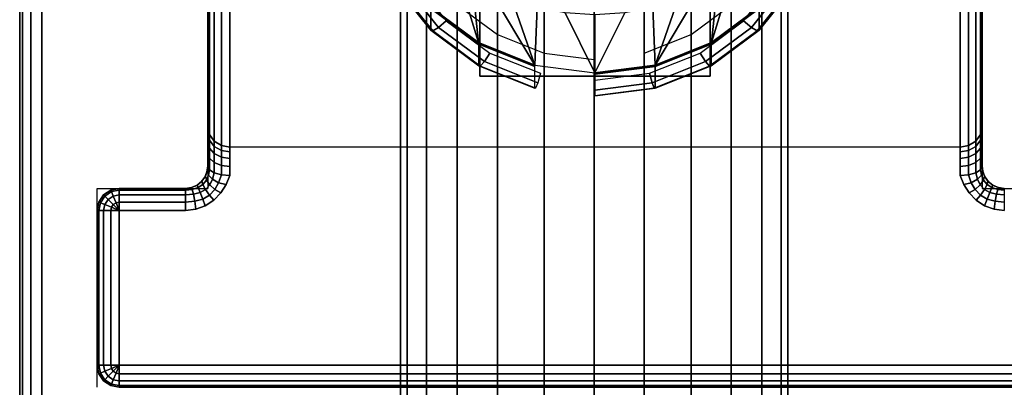
# Model space of a CAD drawing. Units: millimetres. Extents: x 7019 to 53433, y -4812 to 81661.
# Drawn here: x 7019 to 7108, y -3071 to -3038 of the extents above; entities that cross this region are included whole.
import ezdxf

# ---------------------------------------------------------------- set-up
doc = ezdxf.new("R2010")
doc.units = ezdxf.units.MM
doc.header["$LTSCALE"] = 200
doc.linetypes.add('HIDDEN', pattern=[0.375, 0.25, -0.125])
for name, color, linetype in [('72_HWAP_CA_D3_TOP', 7, 'Continuous'), ('72_HWAP_CA_D3_TRIM', 7, 'Continuous'), ('72_HWAP_INSERT', 7, 'Continuous'), ('72_HWAP_TL_D2_1', 2, 'Continuous'), ('72_HWAP_TL_D3_TABL-LEG', 7, 'Continuous'), ('72_HWAP_TL_D3_TABL-SUPPORT-TRIM', 7, 'Continuous')]:
    doc.layers.add(name, color=color, linetype=linetype)

# ---------------------------------------------------------------- blocks, each defined once
blk = doc.blocks.new('72HWAP_CA_D3_WTPX-4872-LHNR33_TOP')
for points, invisible_edges in [([(1.198, -0.002, -0.0264), (1.198, -1.798, -0.0264), (0.602, -1.798, -0.0264), (0.602, -1.264189, -0.0264)], 8), ([(1.198, -0.002, 0), (0.602, -1.264189, 0), (0.602, -1.798, 0), (1.198, -1.798, 0)], 1)]:
    blk.add_3dface(points, dxfattribs=dict(invisible_edges=invisible_edges))
blk = doc.blocks.new('72HWAP_CA_D3_WTPX-4872-LHNR33_TRIM')
mesh = blk.add_polymesh((2, 8))
for k, corner in enumerate([(0.602, -1.798, 0), (0.602, -1.799, -0.000268), (0.602, -1.799732, -0.001), (0.602, -1.8, -0.002), (0.602, -1.8, -0.0244), (0.602, -1.799732, -0.0254), (0.602, -1.799, -0.026132), (0.602, -1.798, -0.0264), (1.198, -1.798, 0), (1.198, -1.799, -0.000268), (1.198, -1.799732, -0.001), (1.198, -1.8, -0.002), (1.198, -1.8, -0.0244), (1.198, -1.799732, -0.0254), (1.198, -1.799, -0.026132), (1.198, -1.798, -0.0264)]):
    mesh.set_mesh_vertex(divmod(k, 8), corner)
blk = doc.blocks.new('XCAD02006518AC3FDF25DEE2C7669429AFD2EF')
at = {"layer": '72_HWAP_CA_D3_TOP', "color": 0}
blk.add_blockref('72HWAP_CA_D3_WTPX-4872-LHNR33_TOP', (0, 0, 0.73), dxfattribs=at)
at = {"layer": '72_HWAP_CA_D3_TRIM', "color": 0}
blk.add_blockref('72HWAP_CA_D3_WTPX-4872-LHNR33_TRIM', (0, 0, 0.73), dxfattribs=at)
blk = doc.blocks.new('72HWAP_TL_D3_TTSR_C_6_TABLE_LEG')
mesh = blk.add_polymesh((2, 24), dxfattribs=dict(n_close=True))
for k, corner in enumerate([(0.049932, -0.093586, 0.274056), (0.045402, -0.094162, 0.273903), (0.041182, -0.095852, 0.273453), (0.037557, -0.09854, 0.272738), (0.034776, -0.102042, 0.271807), (0.033028, -0.106121, 0.270722), (0.032432, -0.110498, 0.269558), (0.033028, -0.114875, 0.268393), (0.034776, -0.118954, 0.267308), (0.037557, -0.122457, 0.266377), (0.041182, -0.125144, 0.265662), (0.045402, -0.126834, 0.265213), (0.049932, -0.12741, 0.265059), (0.054461, -0.126834, 0.265213), (0.058682, -0.125144, 0.265662), (0.062306, -0.122457, 0.266377), (0.065087, -0.118954, 0.267308), (0.066836, -0.114875, 0.268393), (0.067432, -0.110498, 0.269558), (0.066836, -0.106121, 0.270722), (0.065087, -0.102042, 0.271807), (0.062306, -0.09854, 0.272738), (0.058682, -0.095852, 0.273453), (0.054461, -0.094162, 0.273903), (0.049932, -0.176647, 0.58633), (0.045402, -0.177223, 0.586177), (0.041182, -0.178913, 0.585727), (0.037557, -0.181601, 0.585012), (0.034776, -0.185103, 0.584081), (0.033028, -0.189182, 0.582996), (0.032432, -0.193559, 0.581831), (0.033028, -0.197936, 0.580667), (0.034776, -0.202015, 0.579582), (0.037557, -0.205518, 0.578651), (0.041182, -0.208205, 0.577936), (0.045402, -0.209895, 0.577486), (0.049932, -0.210471, 0.577333), (0.054461, -0.209895, 0.577486), (0.058682, -0.208205, 0.577936), (0.062306, -0.205518, 0.578651), (0.065087, -0.202015, 0.579582), (0.066836, -0.197936, 0.580667), (0.067432, -0.193559, 0.581831), (0.066836, -0.189182, 0.582996), (0.065087, -0.185103, 0.584081), (0.062306, -0.181601, 0.585012), (0.058682, -0.178913, 0.585727), (0.054461, -0.177223, 0.586177)]):
    mesh.set_mesh_vertex(divmod(k, 24), corner)
blk = doc.blocks.new('72HWAP_TL_D3_TTSR_C_TABLE_SUPPORT_TRIM')
for points in [[(0.060483, -0.424847, 0.678215), (0.039683, -0.424847, 0.678215), (0.039683, -0.385006, 0.679399), (0.060483, -0.385006, 0.679399)], [(0.013083, -0.435003, 0.701), (0.007083, -0.435003, 0.701), (0.007083, -0.435003, 0.705), (0.013083, -0.435003, 0.705)], [(0.005083, -0.451003, 0.701), (0.005083, -0.451003, 0.705), (0.005083, -0.437003, 0.705), (0.005083, -0.437003, 0.701)], [(0.093083, -0.453003, 0.701), (0.093083, -0.453003, 0.705), (0.007083, -0.453003, 0.705), (0.007083, -0.453003, 0.701)]]:
    blk.add_3dface(points)
for points, invisible_edges in [([(0.039683, -0.388991, 0.678874), (0.039683, -0.385006, 0.679399), (0.039683, -0.424847, 0.678215), (0.039683, -0.392704, 0.677336)], 4), ([(0.060483, -0.424847, 0.678215), (0.060483, -0.385006, 0.679399), (0.060483, -0.388991, 0.678874), (0.060483, -0.392704, 0.677336)], 8), ([(0.085083, -0.386003, 0.705), (0.015083, -0.386003, 0.705), (0.015083, -0.433003, 0.705), (0.085083, -0.433003, 0.705)], 4), ([(0.015083, -0.433003, 0.705), (0.015083, -0.386003, 0.705), (0.015083, -0.39218, 0.691093), (0.015083, -0.398963, 0.688283)], 10), ([(0.085083, -0.39218, 0.691093), (0.085083, -0.386003, 0.705), (0.085083, -0.433003, 0.705), (0.085083, -0.398963, 0.688283)], 5), ([(0.039683, -0.395893, 0.674889), (0.039683, -0.392704, 0.677336), (0.039683, -0.424847, 0.678215), (0.039683, -0.39834, 0.671701)], 6), ([(0.060483, -0.424847, 0.678215), (0.060483, -0.392704, 0.677336), (0.060483, -0.395893, 0.674889), (0.060483, -0.39834, 0.671701)], 9), ([(0.039683, -0.39834, 0.656305), (0.039683, -0.424847, 0.678215), (0.039683, -0.41551, 0.652795), (0.039683, -0.395893, 0.653116)], 5), ([(0.060483, -0.41551, 0.652795), (0.060483, -0.424847, 0.678215), (0.060483, -0.39834, 0.656305), (0.060483, -0.395893, 0.653116)], 10), ([(0.039683, -0.399878, 0.667988), (0.039683, -0.39834, 0.671701), (0.039683, -0.424847, 0.678215), (0.039683, -0.400402, 0.664003)], 6), ([(0.039683, -0.399878, 0.660018), (0.039683, -0.400402, 0.664003), (0.039683, -0.424847, 0.678215), (0.039683, -0.39834, 0.656305)], 6), ([(0.060483, -0.424847, 0.678215), (0.060483, -0.400402, 0.664003), (0.060483, -0.399878, 0.660018), (0.060483, -0.39834, 0.656305)], 9), ([(0.060483, -0.424847, 0.678215), (0.060483, -0.39834, 0.671701), (0.060483, -0.399878, 0.667988), (0.060483, -0.400402, 0.664003)], 9), ([(0.015083, -0.429401, 0.696413), (0.015083, -0.433003, 0.705), (0.015083, -0.398963, 0.688283), (0.015083, -0.404787, 0.683814)], 11), ([(0.085083, -0.398963, 0.688283), (0.085083, -0.433003, 0.705), (0.085083, -0.429401, 0.696413), (0.085083, -0.404787, 0.683814)], 7), ([(0.015083, -0.409255, 0.67799), (0.015083, -0.412065, 0.671208), (0.015083, -0.429401, 0.696413), (0.015083, -0.404787, 0.683814)], 6), ([(0.085083, -0.429401, 0.696413), (0.085083, -0.412065, 0.671208), (0.085083, -0.409255, 0.67799), (0.085083, -0.404787, 0.683814)], 9), ([(0.015083, -0.412065, 0.671208), (0.015083, -0.413023, 0.66393), (0.015083, -0.413633, 0.653484), (0.015083, -0.429401, 0.696413)], 10), ([(0.085083, -0.413633, 0.653484), (0.085083, -0.413023, 0.66393), (0.085083, -0.412065, 0.671208), (0.085083, -0.429401, 0.696413)], 5), ([(0.017083, -0.431279, 0.695724), (0.017083, -0.41551, 0.652795), (0.039683, -0.41551, 0.652795), (0.039683, -0.424847, 0.678215)], 8), ([(0.083083, -0.431279, 0.695724), (0.060483, -0.424847, 0.678215), (0.060483, -0.41551, 0.652795), (0.083083, -0.41551, 0.652795)], 1), ([(0.017083, -0.431279, 0.695724), (0.039683, -0.424847, 0.678215), (0.060483, -0.424847, 0.678215), (0.083083, -0.431279, 0.695724)], 5), ([(0.015083, -0.429994, 0.697641), (0.015083, -0.430813, 0.698731), (0.015083, -0.433003, 0.705), (0.015083, -0.429401, 0.696413)], 6), ([(0.085083, -0.433003, 0.705), (0.085083, -0.430813, 0.698731), (0.085083, -0.429994, 0.697641), (0.085083, -0.429401, 0.696413)], 9), ([(0.015083, -0.431828, 0.699642), (0.015083, -0.433004, 0.700339), (0.015083, -0.433003, 0.705), (0.015083, -0.430813, 0.698731)], 4), ([(0.083083, -0.431279, 0.695724), (0.083083, -0.431702, 0.696601), (0.017083, -0.431703, 0.696603), (0.017083, -0.431279, 0.695726)], 10), ([(0.085083, -0.433003, 0.705), (0.085083, -0.433, 0.700338), (0.085083, -0.431828, 0.699642), (0.085083, -0.430813, 0.698731)], 8), ([(0.017083, -0.432289, 0.697381), (0.017083, -0.431703, 0.696603), (0.083083, -0.431702, 0.696601), (0.083083, -0.432287, 0.69738)], 10), ([(0.083083, -0.432287, 0.69738), (0.083083, -0.433012, 0.69803), (0.017083, -0.433014, 0.698031), (0.017083, -0.432289, 0.697381)], 10), ([(0.085083, -0.433003, 0.705), (0.015083, -0.433003, 0.705), (0.015014, -0.433521, 0.705), (0.085151, -0.433521, 0.705)], 5), ([(0.017083, -0.433852, 0.698528), (0.017083, -0.433014, 0.698031), (0.083083, -0.433012, 0.69803), (0.083083, -0.433849, 0.698527)], 10), ([(0.08535, -0.434003, 0.705), (0.014815, -0.434003, 0.705), (0.014497, -0.434418, 0.705), (0.085668, -0.434418, 0.705)], 5), ([(0.085151, -0.433521, 0.705), (0.015014, -0.433521, 0.705), (0.014815, -0.434003, 0.705), (0.08535, -0.434003, 0.705)], 5), ([(0.083412, -0.434656, 0.698826), (0.016754, -0.434656, 0.698826), (0.017083, -0.433852, 0.698528), (0.083083, -0.433849, 0.698527)], 5), ([(0.006317, -0.452851, 0.705), (0.006317, -0.435156, 0.705), (0.005668, -0.435589, 0.705), (0.005668, -0.452418, 0.705)], 5), ([(0.007083, -0.453003, 0.705), (0.007083, -0.435003, 0.705), (0.006317, -0.435156, 0.705), (0.006317, -0.452851, 0.705)], 5), ([(0.007083, -0.453003, 0.705), (0.013083, -0.435003, 0.705), (0.007083, -0.435003, 0.705)], 9), ([(0.093083, -0.453003, 0.705), (0.087083, -0.435003, 0.705), (0.013083, -0.435003, 0.705), (0.007083, -0.453003, 0.705)], 7), ([(0.086565, -0.434935, 0.705), (0.0136, -0.434935, 0.705), (0.013083, -0.435003, 0.705), (0.087083, -0.435003, 0.705)], 5), ([(0.086083, -0.434735, 0.705), (0.014083, -0.434735, 0.705), (0.0136, -0.434935, 0.705), (0.086565, -0.434935, 0.705)], 5), ([(0.085668, -0.434418, 0.705), (0.014497, -0.434418, 0.705), (0.014083, -0.434735, 0.705), (0.086083, -0.434735, 0.705)], 5), ([(0.083899, -0.435421, 0.69897), (0.016266, -0.435421, 0.69897), (0.016754, -0.434656, 0.698826), (0.083412, -0.434656, 0.698826)], 5), ([(0.005668, -0.452418, 0.705), (0.005668, -0.435589, 0.705), (0.005235, -0.436238, 0.705), (0.005235, -0.451769, 0.705)], 5), ([(0.085304, -0.436586, 0.699), (0.014861, -0.436586, 0.699), (0.01563, -0.436082, 0.699), (0.084535, -0.436082, 0.699)], 5), ([(0.084535, -0.436082, 0.699), (0.01563, -0.436082, 0.699), (0.016266, -0.435421, 0.69897), (0.083899, -0.435421, 0.69897)], 5), ([(0.005235, -0.451769, 0.705), (0.005235, -0.436238, 0.705), (0.005083, -0.437003, 0.705), (0.005083, -0.451003, 0.705)], 1), ([(0.013083, -0.437003, 0.699), (0.013995, -0.436893, 0.699), (0.08617, -0.436893, 0.699), (0.087083, -0.437003, 0.699)], 10), ([(0.08617, -0.436893, 0.699), (0.013995, -0.436893, 0.699), (0.014861, -0.436586, 0.699), (0.085304, -0.436586, 0.699)], 5), ([(0.007083, -0.451003, 0.699), (0.007083, -0.437003, 0.699), (0.013083, -0.437003, 0.699)], 8), ([(0.087083, -0.437003, 0.699), (0.093083, -0.451003, 0.699), (0.007083, -0.451003, 0.699), (0.013083, -0.437003, 0.699)], 13)]:
    blk.add_3dface(points, dxfattribs=dict(invisible_edges=invisible_edges))
mesh = blk.add_polymesh((2, 13))
for k, corner in enumerate([(0.039558, -0.386579, 0.587144), (0.035199, -0.389811, 0.588004), (0.035199, -0.389811, 0.588004), (0.031854, -0.394024, 0.589125), (0.029751, -0.39893, 0.59043), (0.029751, -0.39893, 0.59043), (0.029034, -0.404195, 0.59183), (0.029751, -0.40946, 0.59323), (0.029751, -0.40946, 0.59323), (0.031854, -0.414365, 0.594535), (0.035199, -0.418578, 0.595656), (0.035199, -0.418578, 0.595656), (0.039558, -0.421811, 0.596516), (0.037598, -0.366073, 0.635879), (0.033733, -0.369484, 0.63395), (0.030323, -0.373468, 0.632286), (0.027435, -0.377982, 0.631058), (0.025187, -0.382957, 0.630429), (0.023734, -0.388254, 0.630552), (0.023217, -0.393637, 0.631522), (0.023734, -0.398791, 0.633354), (0.025187, -0.403449, 0.635879), (0.027435, -0.407454, 0.638897), (0.030323, -0.410762, 0.642206), (0.033733, -0.413393, 0.645629), (0.037598, -0.415394, 0.648997)]):
    mesh.set_mesh_vertex(divmod(k, 13), corner)
mesh = blk.add_polymesh((2, 13))
for k, corner in enumerate([(0.060607, -0.421811, 0.596516), (0.064966, -0.418578, 0.595656), (0.064966, -0.418578, 0.595656), (0.068311, -0.414365, 0.594535), (0.070414, -0.40946, 0.59323), (0.070414, -0.40946, 0.59323), (0.071131, -0.404195, 0.59183), (0.070414, -0.39893, 0.59043), (0.070414, -0.39893, 0.59043), (0.068311, -0.394024, 0.589125), (0.064966, -0.389811, 0.588004), (0.064966, -0.389811, 0.588004), (0.060607, -0.386579, 0.587144), (0.062567, -0.415394, 0.648997), (0.066432, -0.413393, 0.645629), (0.069842, -0.410762, 0.642206), (0.072731, -0.407454, 0.638897), (0.074978, -0.403449, 0.635879), (0.076431, -0.398791, 0.633354), (0.076948, -0.393637, 0.631522), (0.076431, -0.388254, 0.630552), (0.074978, -0.382957, 0.630429), (0.072731, -0.377982, 0.631058), (0.069842, -0.373468, 0.632286), (0.066432, -0.369484, 0.63395), (0.062567, -0.366073, 0.635879)]):
    mesh.set_mesh_vertex(divmod(k, 13), corner)
mesh = blk.add_polymesh((24, 8), dxfattribs=dict(m_close=True))
for k, corner in enumerate([(0.050083, -0.424536, 0.597241), (0.050083, -0.424569, 0.59701), (0.050083, -0.424613, 0.596782), (0.050083, -0.424668, 0.596556), (0.050083, -0.426635, 0.589162), (0.050083, -0.426633, 0.588127), (0.050083, -0.426113, 0.587231), (0.050083, -0.425216, 0.586715), (0.05553, -0.423843, 0.597056), (0.055523, -0.423877, 0.596826), (0.055519, -0.423922, 0.596598), (0.055518, -0.423977, 0.596372), (0.055518, -0.425943, 0.588978), (0.055448, -0.42595, 0.587945), (0.055259, -0.425455, 0.587056), (0.055, -0.42459, 0.586549), (0.060607, -0.421811, 0.596516), (0.060593, -0.421848, 0.596286), (0.060585, -0.421894, 0.596058), (0.060583, -0.421949, 0.595832), (0.060583, -0.423916, 0.588439), (0.060449, -0.423948, 0.587413), (0.060083, -0.423524, 0.586543), (0.059583, -0.422756, 0.586061), (0.064966, -0.418578, 0.595656), (0.064947, -0.418619, 0.595428), (0.064936, -0.418668, 0.5952), (0.064932, -0.418724, 0.594975), (0.064932, -0.42069, 0.587581), (0.064742, -0.420764, 0.586566), (0.064225, -0.420452, 0.585726), (0.063518, -0.419838, 0.585285), (0.068311, -0.414365, 0.594535), (0.068288, -0.414412, 0.594309), (0.068274, -0.414464, 0.594082), (0.068269, -0.414521, 0.593857), (0.068269, -0.416487, 0.586463), (0.068037, -0.416615, 0.585462), (0.067403, -0.416449, 0.584661), (0.066537, -0.416035, 0.584273), (0.070414, -0.40946, 0.59323), (0.070388, -0.409512, 0.593005), (0.070372, -0.409568, 0.59278), (0.070367, -0.409626, 0.592555), (0.070367, -0.411593, 0.585161), (0.070108, -0.411783, 0.584177), (0.069401, -0.411788, 0.583421), (0.068435, -0.411607, 0.583096), (0.071131, -0.404195, 0.59183), (0.071104, -0.404254, 0.591607), (0.071088, -0.404314, 0.591382), (0.071083, -0.404374, 0.591158), (0.071083, -0.40634, 0.583764), (0.070815, -0.406597, 0.582798), (0.070083, -0.406785, 0.58209), (0.069083, -0.406854, 0.581831), (0.070414, -0.39893, 0.59043), (0.070388, -0.398996, 0.590208), (0.070372, -0.39906, 0.589985), (0.070367, -0.399121, 0.58976), (0.070367, -0.401088, 0.582367), (0.070108, -0.401412, 0.581419), (0.069401, -0.401783, 0.58076), (0.068435, -0.402102, 0.580567), (0.068311, -0.394024, 0.589125), (0.068288, -0.394097, 0.588905), (0.068274, -0.394164, 0.588683), (0.068269, -0.394226, 0.588459), (0.068269, -0.396193, 0.581065), (0.068037, -0.39658, 0.580133), (0.067403, -0.397121, 0.57952), (0.066537, -0.397674, 0.57939), (0.064966, -0.389811, 0.588004), (0.064947, -0.389889, 0.587786), (0.064936, -0.38996, 0.587564), (0.064932, -0.390023, 0.587341), (0.064932, -0.39199, 0.579947), (0.064742, -0.39243, 0.57903), (0.064225, -0.393118, 0.578455), (0.063518, -0.393871, 0.578378), (0.060607, -0.386579, 0.587144), (0.060593, -0.386661, 0.586927), (0.060585, -0.386734, 0.586706), (0.060583, -0.386798, 0.586483), (0.060583, -0.388765, 0.579089), (0.060449, -0.389246, 0.578183), (0.060083, -0.390047, 0.577638), (0.059583, -0.390953, 0.577602), (0.05553, -0.384547, 0.586604), (0.055523, -0.384631, 0.586387), (0.055519, -0.384706, 0.586167), (0.055518, -0.384771, 0.585943), (0.055518, -0.386737, 0.57855), (0.055448, -0.387245, 0.57765), (0.055259, -0.388116, 0.577125), (0.055, -0.389118, 0.577114), (0.050083, -0.383853, 0.58642), (0.050083, -0.383939, 0.586203), (0.050083, -0.384014, 0.585983), (0.050083, -0.384079, 0.58576), (0.050083, -0.386046, 0.578366), (0.050083, -0.386562, 0.577469), (0.050083, -0.387457, 0.576949), (0.050083, -0.388493, 0.576948), (0.044635, -0.384547, 0.586604), (0.044642, -0.384631, 0.586387), (0.044646, -0.384706, 0.586167), (0.044647, -0.384771, 0.585943), (0.044647, -0.386737, 0.57855), (0.044717, -0.387245, 0.57765), (0.044906, -0.388116, 0.577125), (0.045165, -0.389118, 0.577114), (0.039558, -0.386579, 0.587144), (0.039572, -0.386661, 0.586927), (0.03958, -0.386734, 0.586706), (0.039583, -0.386798, 0.586483), (0.039583, -0.388765, 0.579089), (0.039716, -0.389246, 0.578183), (0.040083, -0.390047, 0.577638), (0.040583, -0.390953, 0.577602), (0.035199, -0.389811, 0.588004), (0.035218, -0.389889, 0.587786), (0.035229, -0.38996, 0.587564), (0.035233, -0.390023, 0.587341), (0.035233, -0.39199, 0.579947), (0.035423, -0.39243, 0.57903), (0.03594, -0.393118, 0.578455), (0.036647, -0.393871, 0.578378), (0.031854, -0.394024, 0.589125), (0.031877, -0.394097, 0.588905), (0.031891, -0.394164, 0.588683), (0.031896, -0.394226, 0.588459), (0.031896, -0.396193, 0.581065), (0.032128, -0.39658, 0.580133), (0.032762, -0.397121, 0.57952), (0.033628, -0.397674, 0.57939), (0.029751, -0.39893, 0.59043), (0.029777, -0.398996, 0.590208), (0.029793, -0.39906, 0.589985), (0.029798, -0.399121, 0.58976), (0.029798, -0.401088, 0.582367), (0.030057, -0.401412, 0.581419), (0.030764, -0.401783, 0.58076), (0.03173, -0.402102, 0.580567), (0.029034, -0.404195, 0.59183), (0.029061, -0.404254, 0.591607), (0.029077, -0.404314, 0.591382), (0.029083, -0.404374, 0.591158), (0.029083, -0.40634, 0.583764), (0.02935, -0.406597, 0.582798), (0.030083, -0.406785, 0.58209), (0.031083, -0.406854, 0.581831), (0.029751, -0.40946, 0.59323), (0.029777, -0.409512, 0.593005), (0.029793, -0.409568, 0.59278), (0.029798, -0.409626, 0.592555), (0.029798, -0.411593, 0.585161), (0.030057, -0.411783, 0.584177), (0.030764, -0.411788, 0.583421), (0.03173, -0.411607, 0.583096), (0.031854, -0.414365, 0.594535), (0.031877, -0.414412, 0.594309), (0.031891, -0.414464, 0.594082), (0.031896, -0.414521, 0.593857), (0.031896, -0.416487, 0.586463), (0.032128, -0.416615, 0.585462), (0.032762, -0.416449, 0.584661), (0.033628, -0.416035, 0.584273), (0.035199, -0.418578, 0.595656), (0.035218, -0.418619, 0.595428), (0.035229, -0.418668, 0.5952), (0.035233, -0.418724, 0.594975), (0.035233, -0.42069, 0.587581), (0.035423, -0.420764, 0.586566), (0.03594, -0.420452, 0.585726), (0.036647, -0.419838, 0.585285), (0.039558, -0.421811, 0.596516), (0.039572, -0.421848, 0.596286), (0.03958, -0.421894, 0.596058), (0.039583, -0.421949, 0.595832), (0.039583, -0.423916, 0.588439), (0.039716, -0.423948, 0.587413), (0.040083, -0.423524, 0.586543), (0.040583, -0.422756, 0.586061), (0.044635, -0.423843, 0.597056), (0.044642, -0.423877, 0.596826), (0.044646, -0.423922, 0.596598), (0.044647, -0.423977, 0.596372), (0.044647, -0.425943, 0.588978), (0.044717, -0.42595, 0.587945), (0.044906, -0.425455, 0.587056), (0.045165, -0.42459, 0.586549)]):
    mesh.set_mesh_vertex(divmod(k, 8), corner)
mesh = blk.add_polymesh((2, 5))
for k, corner in enumerate([(0.017083, -0.431279, 0.695724), (0.016317, -0.431136, 0.695776), (0.015668, -0.430729, 0.695926), (0.015235, -0.43012, 0.69615), (0.015083, -0.429401, 0.696413), (0.017083, -0.41551, 0.652795), (0.016317, -0.415368, 0.652847), (0.015668, -0.414961, 0.652997), (0.015235, -0.414352, 0.65322), (0.015083, -0.413633, 0.653484)]):
    mesh.set_mesh_vertex(divmod(k, 5), corner)
mesh = blk.add_polymesh((2, 5))
for k, corner in enumerate([(0.085083, -0.429401, 0.696413), (0.08493, -0.43012, 0.69615), (0.084497, -0.430729, 0.695926), (0.083848, -0.431136, 0.695776), (0.083083, -0.431279, 0.695724), (0.085083, -0.413633, 0.653484), (0.08493, -0.414352, 0.65322), (0.084497, -0.414961, 0.652997), (0.083848, -0.415368, 0.652847), (0.083083, -0.41551, 0.652795)]):
    mesh.set_mesh_vertex(divmod(k, 5), corner)
mesh = blk.add_polymesh((2, 13))
for k, corner in enumerate([(0.039558, -0.421811, 0.596516), (0.039558, -0.421811, 0.596516), (0.044635, -0.423843, 0.597056), (0.044635, -0.423843, 0.597056), (0.044635, -0.423843, 0.597056), (0.050083, -0.424536, 0.597241), (0.050083, -0.424536, 0.597241), (0.050083, -0.424536, 0.597241), (0.05553, -0.423843, 0.597056), (0.05553, -0.423843, 0.597056), (0.05553, -0.423843, 0.597056), (0.060607, -0.421811, 0.596516), (0.060607, -0.421811, 0.596516), (0.037598, -0.415394, 0.648997), (0.038979, -0.416259, 0.646804), (0.040632, -0.417129, 0.644811), (0.042584, -0.417952, 0.643088), (0.044846, -0.418649, 0.64173), (0.04738, -0.419127, 0.640844), (0.050083, -0.419301, 0.64053), (0.052785, -0.419127, 0.640844), (0.055319, -0.418649, 0.64173), (0.057581, -0.417952, 0.643088), (0.059533, -0.417129, 0.644812), (0.061186, -0.416259, 0.646804), (0.062567, -0.415394, 0.648997)]):
    mesh.set_mesh_vertex(divmod(k, 13), corner)
mesh = blk.add_polymesh((5, 5))
for k, corner in enumerate([(0.017083, -0.433852, 0.698528), (0.016317, -0.433787, 0.698666), (0.015668, -0.433603, 0.699059), (0.015235, -0.433328, 0.699646), (0.015083, -0.433004, 0.700339), (0.017083, -0.433014, 0.698031), (0.016317, -0.432924, 0.698154), (0.015668, -0.432668, 0.698504), (0.015235, -0.432284, 0.699027), (0.015083, -0.431831, 0.699644), (0.017083, -0.432289, 0.697381), (0.016317, -0.432177, 0.697484), (0.015668, -0.431857, 0.697778), (0.015235, -0.431379, 0.698216), (0.015083, -0.430815, 0.698734), (0.017083, -0.431703, 0.696603), (0.016317, -0.431573, 0.696682), (0.015668, -0.431203, 0.696908), (0.015235, -0.430649, 0.697246), (0.015083, -0.429996, 0.697644), (0.017083, -0.431279, 0.695726), (0.016317, -0.431137, 0.695779), (0.015668, -0.43073, 0.695928), (0.015235, -0.430121, 0.696152), (0.015083, -0.429402, 0.696417)]):
    mesh.set_mesh_vertex(divmod(k, 5), corner)
mesh = blk.add_polymesh((5, 5))
for k, corner in enumerate([(0.083083, -0.431279, 0.695724), (0.083848, -0.431136, 0.695776), (0.084497, -0.430729, 0.695926), (0.08493, -0.43012, 0.69615), (0.085083, -0.429401, 0.696413), (0.083083, -0.431702, 0.696601), (0.083848, -0.431572, 0.69668), (0.084497, -0.431202, 0.696906), (0.08493, -0.430647, 0.697243), (0.085083, -0.429994, 0.697641), (0.083083, -0.432287, 0.69738), (0.083848, -0.432175, 0.697482), (0.084497, -0.431855, 0.697775), (0.08493, -0.431377, 0.698214), (0.085083, -0.430813, 0.698731), (0.083083, -0.433012, 0.69803), (0.083848, -0.432922, 0.698152), (0.084497, -0.432665, 0.698502), (0.08493, -0.432281, 0.699025), (0.085083, -0.431828, 0.699642), (0.083083, -0.433849, 0.698527), (0.083848, -0.433785, 0.698665), (0.084497, -0.433601, 0.699058), (0.08493, -0.433325, 0.699645), (0.085083, -0.433, 0.700338)]):
    mesh.set_mesh_vertex(divmod(k, 5), corner)
mesh = blk.add_polymesh((2, 7))
for k, corner in enumerate([(0.015083, -0.433004, 0.700339), (0.015035, -0.433437, 0.700677), (0.014865, -0.433909, 0.700903), (0.014557, -0.434355, 0.700995), (0.014132, -0.434706, 0.701), (0.013628, -0.434927, 0.701), (0.013083, -0.435003, 0.701), (0.015083, -0.433003, 0.705), (0.015014, -0.433521, 0.705), (0.014815, -0.434003, 0.705), (0.014497, -0.434418, 0.705), (0.014083, -0.434735, 0.705), (0.0136, -0.434935, 0.705), (0.013083, -0.435003, 0.705)]):
    mesh.set_mesh_vertex(divmod(k, 7), corner)
mesh = blk.add_polymesh((7, 5))
for k, corner in enumerate([(0.015083, -0.433004, 0.700339), (0.015235, -0.433328, 0.699646), (0.015668, -0.433603, 0.699059), (0.016317, -0.433787, 0.698666), (0.017083, -0.433852, 0.698528), (0.015035, -0.433437, 0.700677), (0.015155, -0.433793, 0.699974), (0.01551, -0.434178, 0.699373), (0.016066, -0.434495, 0.698969), (0.016754, -0.434656, 0.698826), (0.014865, -0.433909, 0.700903), (0.014965, -0.434246, 0.700179), (0.015259, -0.434687, 0.699551), (0.015712, -0.435117, 0.699123), (0.016266, -0.435421, 0.69897), (0.014557, -0.434355, 0.700995), (0.014644, -0.43464, 0.700252), (0.014886, -0.435099, 0.699603), (0.015236, -0.43562, 0.699159), (0.01563, -0.436082, 0.699), (0.014132, -0.434706, 0.701), (0.014205, -0.434931, 0.700246), (0.014389, -0.435384, 0.699596), (0.01463, -0.435974, 0.699156), (0.014861, -0.436586, 0.699), (0.013628, -0.434927, 0.701), (0.013674, -0.4351, 0.700238), (0.013781, -0.43554, 0.699589), (0.013904, -0.436172, 0.699153), (0.013995, -0.436893, 0.699), (0.013083, -0.435003, 0.701), (0.013083, -0.435156, 0.700235), (0.013083, -0.435589, 0.699586), (0.013083, -0.436238, 0.699152), (0.013083, -0.437003, 0.699)]):
    mesh.set_mesh_vertex(divmod(k, 5), corner)
mesh = blk.add_polymesh((7, 5))
for k, corner in enumerate([(0.087083, -0.435003, 0.701), (0.087083, -0.435156, 0.700235), (0.087083, -0.435589, 0.699586), (0.087083, -0.436238, 0.699152), (0.087083, -0.437003, 0.699), (0.086537, -0.434927, 0.701), (0.086492, -0.4351, 0.700238), (0.086384, -0.43554, 0.699589), (0.086261, -0.436172, 0.699153), (0.08617, -0.436893, 0.699), (0.086033, -0.434706, 0.701), (0.08596, -0.434931, 0.700246), (0.085776, -0.435384, 0.699596), (0.085535, -0.435974, 0.699156), (0.085304, -0.436586, 0.699), (0.085608, -0.434355, 0.700995), (0.085521, -0.43464, 0.700252), (0.085279, -0.435099, 0.699603), (0.084929, -0.43562, 0.699159), (0.084535, -0.436082, 0.699), (0.0853, -0.433909, 0.700903), (0.0852, -0.434246, 0.700179), (0.084906, -0.434687, 0.699551), (0.084453, -0.435117, 0.699123), (0.083899, -0.435421, 0.69897), (0.085131, -0.433437, 0.700677), (0.08501, -0.433793, 0.699974), (0.084655, -0.434178, 0.699373), (0.084099, -0.434495, 0.698969), (0.083412, -0.434656, 0.698826), (0.085083, -0.433, 0.700338), (0.08493, -0.433325, 0.699645), (0.084497, -0.433601, 0.699058), (0.083848, -0.433785, 0.698665), (0.083083, -0.433849, 0.698527)]):
    mesh.set_mesh_vertex(divmod(k, 5), corner)
mesh = blk.add_polymesh((2, 7))
for k, corner in enumerate([(0.087083, -0.435003, 0.701), (0.086537, -0.434927, 0.701), (0.086033, -0.434706, 0.701), (0.085608, -0.434355, 0.700995), (0.0853, -0.433909, 0.700903), (0.085131, -0.433437, 0.700677), (0.085083, -0.433, 0.700338), (0.087083, -0.435003, 0.705), (0.086565, -0.434935, 0.705), (0.086083, -0.434735, 0.705), (0.085668, -0.434418, 0.705), (0.08535, -0.434003, 0.705), (0.085151, -0.433521, 0.705), (0.085083, -0.433003, 0.705)]):
    mesh.set_mesh_vertex(divmod(k, 7), corner)
mesh = blk.add_polymesh((5, 5))
for k, corner in enumerate([(0.007083, -0.437003, 0.699), (0.006317, -0.437003, 0.699152), (0.005668, -0.437003, 0.699586), (0.005235, -0.437003, 0.700235), (0.005083, -0.437003, 0.701), (0.007083, -0.437003, 0.699), (0.006375, -0.43671, 0.699152), (0.005776, -0.436462, 0.699586), (0.005375, -0.436296, 0.700235), (0.005235, -0.436238, 0.701), (0.007083, -0.437003, 0.699), (0.006541, -0.436462, 0.699152), (0.006083, -0.436003, 0.699586), (0.005776, -0.435697, 0.700235), (0.005668, -0.435589, 0.701), (0.007083, -0.437003, 0.699), (0.00679, -0.436296, 0.699152), (0.006541, -0.435697, 0.699586), (0.006375, -0.435296, 0.700235), (0.006317, -0.435156, 0.701), (0.007083, -0.437003, 0.699), (0.007083, -0.436238, 0.699152), (0.007083, -0.435589, 0.699586), (0.007083, -0.435156, 0.700235), (0.007083, -0.435003, 0.701)]):
    mesh.set_mesh_vertex(divmod(k, 5), corner)
mesh = blk.add_polymesh((2, 5))
for k, corner in enumerate([(0.005083, -0.437003, 0.705), (0.005235, -0.436238, 0.705), (0.005668, -0.435589, 0.705), (0.006317, -0.435156, 0.705), (0.007083, -0.435003, 0.705), (0.005083, -0.437003, 0.701), (0.005235, -0.436238, 0.701), (0.005668, -0.435589, 0.701), (0.006317, -0.435156, 0.701), (0.007083, -0.435003, 0.701)]):
    mesh.set_mesh_vertex(divmod(k, 5), corner)
mesh = blk.add_polymesh((2, 5))
for k, corner in enumerate([(0.013083, -0.435003, 0.701), (0.013083, -0.435156, 0.700235), (0.013083, -0.435589, 0.699586), (0.013083, -0.436238, 0.699152), (0.013083, -0.437003, 0.699), (0.007083, -0.435003, 0.701), (0.007083, -0.435156, 0.700235), (0.007083, -0.435589, 0.699586), (0.007083, -0.436238, 0.699152), (0.007083, -0.437003, 0.699)]):
    mesh.set_mesh_vertex(divmod(k, 5), corner)
mesh = blk.add_polymesh((2, 5))
for k, corner in enumerate([(0.005083, -0.437003, 0.701), (0.005235, -0.437003, 0.700235), (0.005668, -0.437003, 0.699586), (0.006317, -0.437003, 0.699152), (0.007083, -0.437003, 0.699), (0.005083, -0.451003, 0.701), (0.005235, -0.451003, 0.700235), (0.005668, -0.451003, 0.699586), (0.006317, -0.451003, 0.699152), (0.007083, -0.451003, 0.699)]):
    mesh.set_mesh_vertex(divmod(k, 5), corner)
mesh = blk.add_polymesh((2, 5))
for k, corner in enumerate([(0.007083, -0.453003, 0.705), (0.006317, -0.452851, 0.705), (0.005668, -0.452418, 0.705), (0.005235, -0.451769, 0.705), (0.005083, -0.451003, 0.705), (0.007083, -0.453003, 0.701), (0.006317, -0.452851, 0.701), (0.005668, -0.452418, 0.701), (0.005235, -0.451769, 0.701), (0.005083, -0.451003, 0.701)]):
    mesh.set_mesh_vertex(divmod(k, 5), corner)
mesh = blk.add_polymesh((5, 5))
for k, corner in enumerate([(0.007083, -0.451003, 0.699), (0.007083, -0.451769, 0.699152), (0.007083, -0.452418, 0.699586), (0.007083, -0.452851, 0.700235), (0.007083, -0.453003, 0.701), (0.007083, -0.451003, 0.699), (0.00679, -0.45171, 0.699152), (0.006541, -0.45231, 0.699586), (0.006375, -0.45271, 0.700235), (0.006317, -0.452851, 0.701), (0.007083, -0.451003, 0.699), (0.006541, -0.451544, 0.699152), (0.006083, -0.452003, 0.699586), (0.005776, -0.45231, 0.700235), (0.005668, -0.452418, 0.701), (0.007083, -0.451003, 0.699), (0.006375, -0.451296, 0.699152), (0.005776, -0.451544, 0.699586), (0.005375, -0.45171, 0.700235), (0.005235, -0.451769, 0.701), (0.007083, -0.451003, 0.699), (0.006317, -0.451003, 0.699152), (0.005668, -0.451003, 0.699586), (0.005235, -0.451003, 0.700235), (0.005083, -0.451003, 0.701)]):
    mesh.set_mesh_vertex(divmod(k, 5), corner)
mesh = blk.add_polymesh((2, 5))
for k, corner in enumerate([(0.007083, -0.453003, 0.701), (0.007083, -0.452851, 0.700235), (0.007083, -0.452418, 0.699586), (0.007083, -0.451769, 0.699152), (0.007083, -0.451003, 0.699), (0.093083, -0.453003, 0.701), (0.093083, -0.452851, 0.700235), (0.093083, -0.452418, 0.699586), (0.093083, -0.451769, 0.699152), (0.093083, -0.451003, 0.699)]):
    mesh.set_mesh_vertex(divmod(k, 5), corner)
blk = doc.blocks.new('72_HWAP_TL_D2_TTLA-A-I_600')
at = {"layer": '72_HWAP_TL_D2_1', "linetype": 'HIDDEN'}
for p, q in [((0.015, -0.352566), (0.015, -0.435)), ((0.085, -0.352566), (0.085, -0.435)), ((0.005, -0.435), (0.015, -0.435)), ((0.005, -0.453), (0.005, -0.435)), ((0.085, -0.435), (0.095, -0.435))]:
    blk.add_line(p, q, dxfattribs=at)
blk = doc.blocks.new('72hwap_tl22813E74757654708B52479C96CAA647C')
blk.add_blockref('72_HWAP_TL_D2_TTLA-A-I_600', (0, 0))
blk = doc.blocks.new('XCAD0308AA4705B1DB3382BF3B3329736BBBF1')
at = {"color": 7}
blk.add_blockref('72hwap_tl22813E74757654708B52479C96CAA647C', (0, 0), dxfattribs=at)
at = {"layer": '72_HWAP_TL_D3_TABL-LEG', "color": 0, "xscale": -1, "rotation": 180}
blk.add_blockref('72HWAP_TL_D3_TTSR_C_6_TABLE_LEG', (0, -0.6), dxfattribs=at)
at = {"layer": '72_HWAP_TL_D3_TABL-SUPPORT-TRIM', "color": 0}
blk.add_blockref('72HWAP_TL_D3_TTSR_C_TABLE_SUPPORT_TRIM', (-0.000083, 0.000003), dxfattribs=at)

msp = doc.modelspace()

# ---------------------------------------------------------------- block references
at = {"layer": '72_HWAP_INSERT', "xscale": 999.9999999990687, "yscale": 999.9999999993015, "zscale": 999.9999999993937, "rotation": 270}
msp.add_blockref('XCAD02006518AC3FDF25DEE2C7669429AFD2EF', (8819.375, -2016.175, -0.028), dxfattribs=at)
at = {"layer": '72_HWAP_INSERT', "xscale": 999.9999999993015, "yscale": 999.9999999993015, "zscale": 999.9999999993937}
msp.add_blockref('XCAD0308AA4705B1DB3382BF3B3329736BBBF1', (7021.375, -2618.175), dxfattribs=at)

doc.saveas('drawing.dxf')
